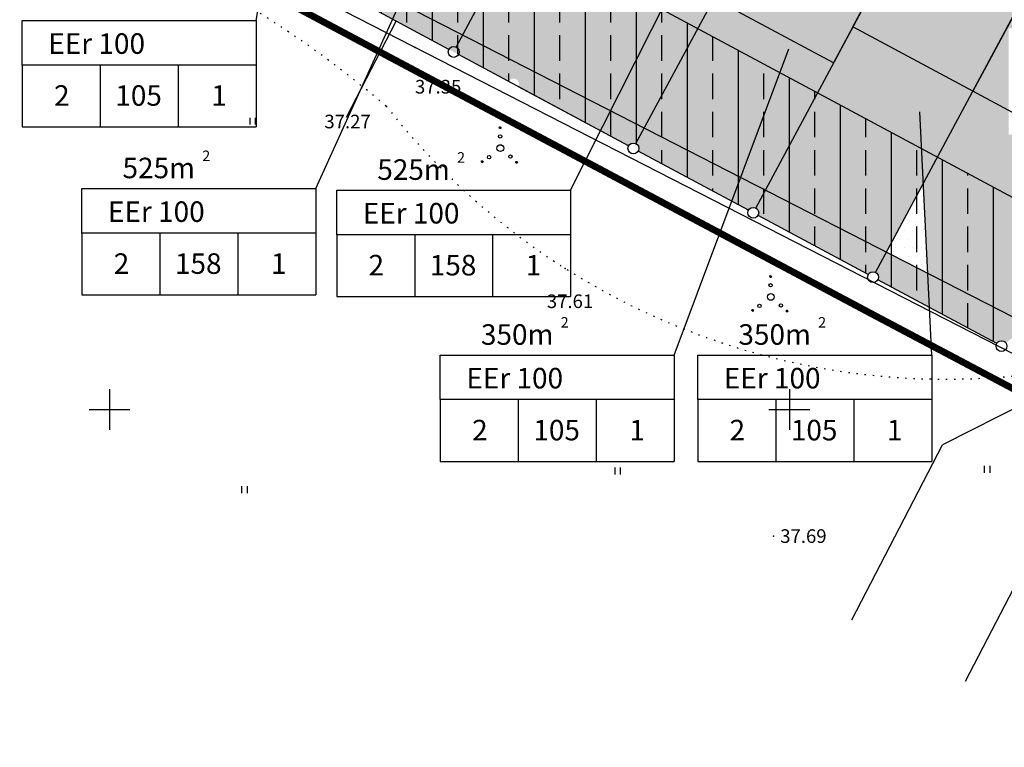
# Model space of a CAD drawing. Extents: x 545448 to 546670, y 6584614 to 6585326.
# Drawn here: x 545643 to 545716, y 6584925 to 6584979 of the extents above; entities that cross this region are included whole.
import ezdxf
from ezdxf.enums import TextEntityAlignment as Align

# ---------------------------------------------------------------- set-up
doc = ezdxf.new("R2010")
doc.units = 0
doc.header["$LTSCALE"] = 0.5
doc.header["$MEASUREMENT"] = 0
doc.linetypes.add('C2', pattern=[1, 0, -1])
doc.linetypes.add('PIIRID', pattern=[7.5, 5, -1, 0.5, -1])
doc.layers.get('0').update_dxf_attribs({"linetype": 'CONTINUOUS'})
for name, color, linetype in [('EH-KEELUALA', 6, 'CONTINUOUS'), ('EHÕIG-KASTID', 7, 'CONTINUOUS'), ('ELAMUMAA', 2, 'CONTINUOUS'), ('KAITSETSOON', 6, 'CONTINUOUS'), ('KOLVIK', 3, 'CONTINUOUS'), ('KORGUSED', 7, 'CONTINUOUS'), ('MAJAD', 251, 'CONTINUOUS'), ('OLOLPIIR', 32, 'CONTINUOUS'), ('PIIR', 1, 'CONTINUOUS'), ('PLANEERITAVAALA-PIIR', 1, 'PIIRID'), ('PUNKTID', 30, 'CONTINUOUS'), ('PUNKTIIR', 80, 'CONTINUOUS'), ('PUU', 3, 'CONTINUOUS'), ('VESI', 5, 'CONTINUOUS'), ('VORK', 6, 'CONTINUOUS'), ('VOSA', 3, 'CONTINUOUS'), ('VÕRK', 7, 'CONTINUOUS')]:
    doc.layers.add(name, color=color, linetype=linetype)
doc.styles.add('ESTS', font='romans.shx')
doc.styles.get("Standard").update_dxf_attribs({"font": 'italic.shx', "height": 1.5})

# ---------------------------------------------------------------- blocks, each defined once
blk = doc.blocks.new('*X3')
at = {"color": 0}
for p, q in [((2.26, -2.12), (2.42, -1.96)), ((2.26, -2.1), (2.41, -1.96)), ((2.26, -2.09), (2.39, -1.96)), ((2.26, -2.07), (2.37, -1.96)), ((2.27, -2.05), (2.35, -1.96)), ((2.27, -2.13), (2.43, -1.97)), ((2.28, -2.14), (2.44, -1.97)), ((2.28, -2.16), (2.46, -1.98)), ((2.28, -2.01), (2.32, -1.98)), ((2.29, -2.17), (2.47, -1.99)), ((2.3, -2.17), (2.47, -2)), ((2.31, -2.18), (2.48, -2.01)), ((2.32, -2.19), (2.49, -2.02)), ((2.33, -2.2), (2.5, -2.03)), ((2.34, -2.2), (2.5, -2.04)), ((2.36, -2.21), (2.51, -2.05)), ((2.37, -2.21), (2.51, -2.07)), ((2.39, -2.21), (2.51, -2.09)), ((2.41, -2.21), (2.51, -2.11)), ((2.43, -2.2), (2.5, -2.13))]:
    blk.add_line(p, q, dxfattribs=at)
blk = doc.blocks.new('*X4')
at = {"color": 0}
for p, q in [((-2.79, -2.01), (-2.64, -1.86)), ((-2.79, -1.99), (-2.65, -1.86)), ((-2.79, -1.98), (-2.67, -1.86)), ((-2.79, -1.96), (-2.69, -1.86)), ((-2.78, -2.02), (-2.62, -1.86)), ((-2.78, -2.04), (-2.61, -1.87)), ((-2.78, -1.93), (-2.72, -1.87)), ((-2.77, -2.05), (-2.6, -1.88)), ((-2.76, -2.06), (-2.59, -1.88)), ((-2.76, -2.07), (-2.58, -1.89)), ((-2.75, -2.08), (-2.57, -1.9)), ((-2.74, -2.08), (-2.56, -1.91)), ((-2.73, -2.09), (-2.56, -1.92)), ((-2.72, -2.1), (-2.55, -1.93)), ((-2.7, -2.1), (-2.55, -1.95)), ((-2.69, -2.11), (-2.54, -1.96)), ((-2.67, -2.11), (-2.54, -1.97)), ((-2.65, -2.11), (-2.54, -1.99)), ((-2.63, -2.1), (-2.54, -2.01)), ((-2.6, -2.09), (-2.56, -2.04))]:
    blk.add_line(p, q, dxfattribs=at)
blk = doc.blocks.new('*X5')
at = {"color": 0}
for p, q in [((-0.16, 2.97), (-0.01, 3.12)), ((-0.16, 2.99), (-0.03, 3.12)), ((-0.16, 3.01), (-0.05, 3.12)), ((-0.15, 2.95), (0.02, 3.11)), ((-0.15, 2.96), (0, 3.11)), ((-0.15, 3.03), (-0.07, 3.11)), ((-0.14, 2.92), (0.04, 3.1)), ((-0.14, 2.93), (0.03, 3.1)), ((-0.14, 3.06), (-0.1, 3.1)), ((-0.13, 2.91), (0.05, 3.09)), ((-0.12, 2.9), (0.06, 3.08)), ((-0.11, 2.9), (0.07, 3.07)), ((-0.1, 2.89), (0.07, 3.06)), ((-0.09, 2.88), (0.08, 3.05)), ((-0.08, 2.88), (0.08, 3.04)), ((-0.06, 2.87), (0.09, 3.02)), ((-0.05, 2.87), (0.09, 3.01)), ((-0.03, 2.87), (0.09, 2.99)), ((-0.01, 2.87), (0.09, 2.97)), ((0.01, 2.88), (0.08, 2.95))]:
    blk.add_line(p, q, dxfattribs=at)
blk = doc.blocks.new('VOSA')
at = {"layer": 'PUU'}
for centre, radius in [((-0.03, 2.99), 0.125), ((-0.03, 1.71), 0.25), ((0, 0), 0.5), ((-1.66, -1.33), 0.25), ((1.48, -1.25), 0.25), ((-2.67, -1.98), 0.125), ((2.38, -2.08), 0.125)]:
    blk.add_circle(centre, radius, dxfattribs=at)
for name in ['*X5', '*X4', '*X3']:
    blk.add_blockref(name, (0, 0), dxfattribs=at)
blk = doc.blocks.new('HEIN')
at = {"layer": 'KOLVIK'}
for p, q in [((-0.39, 0.5), (-0.39, -0.5)), ((0.41, 0.5), (0.41, -0.5))]:
    blk.add_line(p, q, dxfattribs=at)

msp = doc.modelspace()

# ---------------------------------------------------------------- hatches: boundary and pattern name
at = {"layer": 'EH-KEELUALA'}
h = msp.add_hatch(dxfattribs=at)
h.set_pattern_fill('ANSI33', color=256, scale=15, angle=45, style=0)
h.paths.add_polyline_path([(545652.022, 6585028.042, -0.276301), (545651.811, 6585028.394, -0.123749), (545651.859, 6585028.583), (545639.346, 6585035.297, -0.414214), (545638.805, 6585035.134), (545636.157, 6585030.2), (545649.374, 6585023.107)])
h.paths.add_polyline_path([(545652.564, 6585028.205, -0.414214), (545652.022, 6585028.042), (545649.374, 6585023.107), (545658.186, 6585018.379), (545660.834, 6585023.314, -0.276301), (545660.623, 6585023.666, -0.123749), (545660.67, 6585023.855)])
h.paths.add_polyline_path([(545669.434, 6585018.938, -0.123749), (545669.482, 6585019.127), (545661.375, 6585023.477, -0.414214), (545660.834, 6585023.314), (545658.186, 6585018.379), (545666.997, 6585013.651), (545669.645, 6585018.585, -0.276301)])
h.paths.add_polyline_path([(545670.187, 6585018.749, -0.414214), (545669.645, 6585018.585), (545666.997, 6585013.651), (545680.215, 6585006.558), (545682.863, 6585011.493, -0.276301), (545682.652, 6585011.845, -0.123749), (545682.699, 6585012.034)])
h.paths.add_polyline_path([(545683.404, 6585011.656, -0.414214), (545682.863, 6585011.493), (545680.215, 6585006.558), (545693.432, 6584999.466), (545696.08, 6585004.401, -0.276301), (545695.869, 6585004.753, -0.123749), (545695.917, 6585004.942)])
h.paths.add_polyline_path([(545704.681, 6585000.025, -0.123749), (545704.728, 6585000.214), (545696.622, 6585004.564, -0.414214), (545696.08, 6585004.401), (545693.432, 6584999.466), (545702.244, 6584994.738), (545704.892, 6584999.672, -0.276301)])
h.paths.add_polyline_path([(545713.492, 6584995.297, -0.123749), (545713.54, 6584995.486), (545705.433, 6584999.836, -0.414214), (545704.892, 6584999.672), (545702.244, 6584994.738), (545711.055, 6584990.01), (545713.703, 6584994.944, -0.276301)])
h.paths.add_polyline_path([(545722.515, 6584990.216, -0.276301), (545722.304, 6584990.568, -0.123749), (545722.351, 6584990.757), (545714.245, 6584995.107, -0.414214), (545713.703, 6584994.944), (545711.055, 6584990.01), (545719.867, 6584985.281)])
h.paths.add_polyline_path([(545723.056, 6584990.379, -0.414214), (545722.515, 6584990.216), (545719.867, 6584985.281), (545736.935, 6584976.123), (545739.756, 6584980.965, -0.266916), (545739.557, 6584981.31, -0.123749), (545739.605, 6584981.499)])
h.paths.add_polyline_path([(545724.36, 6584961.308), (545710.883, 6584968.539), (545707.14, 6584961.563), (545717.623, 6584956.195)])
h.paths.add_polyline_path([(545710.883, 6584968.539), (545702.072, 6584973.268), (545698.237, 6584966.122), (545707.14, 6584961.563)])
h.paths.add_polyline_path([(545707.14, 6584961.563), (545706.344, 6584960.08, -0.276301), (545706.555, 6584959.728, -0.123749), (545706.507, 6584959.539), (545715.247, 6584954.849, -0.546294), (545715.918, 6584954.902), (545717.623, 6584956.195)])
h.paths.add_polyline_path([(545698.237, 6584966.122), (545697.533, 6584964.808, -0.276301), (545697.743, 6584964.456, -0.123749), (545697.696, 6584964.267), (545705.802, 6584959.917, -0.414214), (545706.344, 6584960.08), (545707.14, 6584961.563)])
h.paths.add_polyline_path([(545698.237, 6584966.122), (545689.335, 6584970.681), (545688.721, 6584969.537, -0.276301), (545688.932, 6584969.184, -0.123749), (545688.884, 6584968.995), (545696.991, 6584964.645, -0.414214), (545697.533, 6584964.808)])
h.paths.add_polyline_path([(545702.072, 6584973.268), (545693.26, 6584977.996), (545689.335, 6584970.681), (545698.237, 6584966.122)])
h.paths.add_polyline_path([(545693.26, 6584977.996), (545684.449, 6584982.724), (545680.432, 6584975.239), (545689.335, 6584970.681)])
h.paths.add_polyline_path([(545680.432, 6584975.239), (545679.909, 6584974.265, -0.276301), (545680.12, 6584973.913, -0.123749), (545680.073, 6584973.723), (545688.179, 6584969.373, -0.414214), (545688.721, 6584969.537), (545689.335, 6584970.681)])
h.paths.add_polyline_path([(545680.432, 6584975.239), (545667.078, 6584982.077), (545666.692, 6584981.357, -0.276301), (545666.903, 6584981.005, -0.123749), (545666.855, 6584980.816), (545679.368, 6584974.102, -0.414214), (545679.909, 6584974.265)])
h.paths.add_polyline_path([(545684.449, 6584982.724), (545671.231, 6584989.816), (545667.078, 6584982.077), (545680.432, 6584975.239)])
h.paths.add_polyline_path([(545653.724, 6584988.915), (545653.475, 6584988.45, -0.276301), (545653.686, 6584988.097, -0.123749), (545653.638, 6584987.908), (545666.15, 6584981.194, -0.414214), (545666.692, 6584981.357), (545667.078, 6584982.077)])
h.paths.add_polyline_path([(545671.231, 6584989.816), (545658.014, 6584996.909), (545653.724, 6584988.915), (545667.078, 6584982.077)])
h.paths.add_polyline_path([(545644.822, 6584993.474), (545644.663, 6584993.178, -0.276301), (545644.874, 6584992.825, -0.123749), (545644.826, 6584992.636), (545652.933, 6584988.286, -0.414214), (545653.475, 6584988.45), (545653.724, 6584988.915)])
h.paths.add_polyline_path([(545658.014, 6584996.909), (545649.202, 6585001.637), (545644.822, 6584993.474), (545653.724, 6584988.915)])
h.paths.add_polyline_path([(545635.919, 6584998.032), (545635.852, 6584997.906, -0.276301), (545636.062, 6584997.554, -0.123749), (545636.015, 6584997.365), (545644.122, 6584993.015, -0.414214), (545644.663, 6584993.178), (545644.822, 6584993.474)])
h.paths.add_polyline_path([(545649.202, 6585001.637), (545640.391, 6585006.365), (545635.919, 6584998.032), (545644.822, 6584993.474)])
h.paths.add_polyline_path([(545640.391, 6585006.365), (545627.173, 6585013.458), (545622.651, 6585005.029), (545629.492, 6585001.324), (545635.919, 6584998.032)])
h.paths.add_polyline_path([(545629.492, 6585001.324), (545622.651, 6585005.029), (545622.634, 6585004.999, -0.276301), (545622.845, 6585004.646, -0.123749), (545622.798, 6585004.457), (545635.31, 6584997.743, -0.414214), (545635.852, 6584997.906), (545635.919, 6584998.032)])
at = {"layer": 'ELAMUMAA'}
h = msp.add_hatch(dxfattribs=at)
h.set_pattern_fill('DOTS', color=256, scale=10, style=0)
h.paths.add_polyline_path([(545652.022, 6585028.042, -0.276301), (545651.811, 6585028.394, -0.123749), (545651.859, 6585028.583), (545639.346, 6585035.297, -0.414214), (545638.805, 6585035.134), (545622.651, 6585005.029), (545629.492, 6585001.324), (545635.919, 6584998.032)])
h.paths.add_polyline_path([(545635.919, 6584998.032), (545644.822, 6584993.474), (545660.834, 6585023.314, -0.276301), (545660.623, 6585023.666, -0.123749), (545660.67, 6585023.855), (545652.564, 6585028.205, -0.414214), (545652.022, 6585028.042)])
h.paths.add_polyline_path([(545644.822, 6584993.474), (545653.724, 6584988.915), (545669.645, 6585018.585, -0.276301), (545669.434, 6585018.938, -0.123749), (545669.482, 6585019.127), (545661.375, 6585023.477, -0.414214), (545660.834, 6585023.314)])
h.paths.add_polyline_path([(545653.724, 6584988.915), (545667.078, 6584982.077), (545682.863, 6585011.493, -0.276301), (545682.652, 6585011.845, -0.123749), (545682.699, 6585012.034), (545670.187, 6585018.749, -0.414214), (545669.645, 6585018.585)])
h.paths.add_polyline_path([(545653.724, 6584988.915), (545653.475, 6584988.45, -0.276301), (545653.686, 6584988.097, -0.123749), (545653.638, 6584987.908), (545663.681, 6584982.519), (545664.374, 6584983.462)])
h.paths.add_polyline_path([(545652.933, 6584988.286, -0.414214), (545653.475, 6584988.45), (545653.724, 6584988.915), (545650.627, 6584990.501), (545650.138, 6584989.786)])
h.paths.add_polyline_path([(545644.122, 6584993.015, -0.414214), (545644.663, 6584993.178), (545644.822, 6584993.474), (545640.864, 6584995.5), (545640.41, 6584995.006)])
h.paths.add_polyline_path([(545635.31, 6584997.743, -0.414214), (545635.852, 6584997.906), (545635.919, 6584998.032), (545629.492, 6585001.324), (545628.669, 6585001.769), (545628.379, 6585001.462)])
h.paths.add_polyline_path([(545667.078, 6584982.077), (545666.692, 6584981.357, -0.276301), (545666.903, 6584981.005, -0.123749), (545666.855, 6584980.816), (545674.243, 6584976.851), (545675.169, 6584977.934)])
h.paths.add_polyline_path([(545680.432, 6584975.239), (545696.08, 6585004.401, -0.276301), (545695.869, 6585004.753, -0.123749), (545695.917, 6585004.942), (545683.404, 6585011.656, -0.414214), (545682.863, 6585011.493), (545667.078, 6584982.077)])
h.paths.add_polyline_path([(545675.169, 6584977.934), (545674.243, 6584976.851), (545679.368, 6584974.102, -0.414214), (545679.909, 6584974.265), (545680.432, 6584975.239)])
h.paths.add_polyline_path([(545680.432, 6584975.239), (545679.909, 6584974.265, -0.276301), (545680.12, 6584973.913, -0.123749), (545680.073, 6584973.723), (545686.513, 6584970.267), (545687.395, 6584971.674)])
h.paths.add_polyline_path([(545686.513, 6584970.267), (545688.179, 6584969.373, -0.414214), (545688.721, 6584969.537), (545689.335, 6584970.681), (545687.395, 6584971.674)])
h.paths.add_polyline_path([(545689.335, 6584970.681), (545704.892, 6584999.672, -0.276301), (545704.681, 6585000.025, -0.123749), (545704.728, 6585000.214), (545696.622, 6585004.564, -0.414214), (545696.08, 6585004.401), (545680.432, 6584975.239)])
h.paths.add_polyline_path([(545689.335, 6584970.681), (545688.721, 6584969.537, -0.276301), (545688.932, 6584969.184, -0.123749), (545688.884, 6584968.995), (545695.764, 6584965.303), (545696.42, 6584967.053)])
h.paths.add_polyline_path([(545696.42, 6584967.053), (545695.764, 6584965.303), (545696.991, 6584964.645, -0.414214), (545697.533, 6584964.808), (545698.237, 6584966.122)])
h.paths.add_polyline_path([(545713.703, 6584994.944, -0.276301), (545713.492, 6584995.297, -0.123749), (545713.54, 6584995.486), (545705.433, 6584999.836, -0.414214), (545704.892, 6584999.672), (545689.335, 6584970.681), (545698.237, 6584966.122)])
h.paths.add_polyline_path([(545707.14, 6584961.563), (545722.515, 6584990.216, -0.276301), (545722.304, 6584990.568, -0.123749), (545722.351, 6584990.757), (545714.245, 6584995.107, -0.414214), (545713.703, 6584994.944), (545698.237, 6584966.122)])
h.paths.add_polyline_path([(545705.802, 6584959.917, -0.414214), (545706.344, 6584960.08), (545707.14, 6584961.563), (545698.237, 6584966.122), (545697.533, 6584964.808, -0.276301), (545697.743, 6584964.456, -0.123749), (545697.696, 6584964.267)])
h.paths.add_polyline_path([(545707.14, 6584961.563), (545706.344, 6584960.08, -0.276301), (545706.555, 6584959.728, -0.123749), (545706.507, 6584959.539), (545710.295, 6584957.506), (545710.174, 6584960.01)])
h.paths.add_polyline_path([(545715.247, 6584954.849, -0.546294), (545715.918, 6584954.902), (545717.623, 6584956.195), (545710.174, 6584960.01), (545710.295, 6584957.506)])
h.paths.add_polyline_path([(545717.623, 6584956.195), (545731.112, 6584966.431, -0.163721), (545731.031, 6584966.673, -0.578637), (545731.632, 6584967.019), (545739.756, 6584980.965, -0.266916), (545739.557, 6584981.31, -0.123749), (545739.605, 6584981.499), (545723.056, 6584990.379, -0.414214), (545722.515, 6584990.216), (545709.855, 6584966.622), (545710.174, 6584960.01)])
h.paths.add_polyline_path([(545716.124, 6584970.192), (545716.124, 6584974.733), (545716.124, 6584978.006), (545733.323, 6584978.006), (545733.323, 6584970.192)], flags=16)
h.paths.add_polyline_path([(545633.63, 6585014.412), (545641.894, 6585014.412), (545641.894, 6585020.262), (545633.63, 6585020.262)], flags=24)
h.paths.add_polyline_path([(545605.038, 6584962.531), (545618.991, 6584962.521), (545618.993, 6584965.521), (545605.04, 6584965.531)], flags=9)
h.paths.add_polyline_path([(545645.88, 6585012.09), (545654.144, 6585012.09), (545654.144, 6585017.94), (545645.88, 6585017.94)], flags=25)
h.paths.add_polyline_path([(545618.442, 6584964.149), (545619.752, 6584964.148), (545619.753, 6584965.648), (545618.443, 6584965.649)], flags=9)
h.paths.add_polyline_path([(545653.966, 6585006.134), (545662.23, 6585006.134), (545662.23, 6585011.984), (545653.966, 6585011.984)], flags=25)
h.paths.add_polyline_path([(545662.621, 6585000.824), (545670.699, 6585000.824), (545670.699, 6585006.674), (545662.621, 6585006.674)], flags=24)
h.paths.add_polyline_path([(545679.673, 6584992.922), (545687.937, 6584992.922), (545687.937, 6584998.772), (545679.673, 6584998.772)], flags=24)
h.paths.add_polyline_path([(545690.041, 6584987.992), (545697.191, 6584987.992), (545697.191, 6584993.841), (545690.041, 6584993.841)], flags=25)
h.paths.add_polyline_path([(545625.098, 6584950.881), (545638.574, 6584950.872), (545638.576, 6584953.872), (545625.1, 6584953.881)], flags=9)
h.paths.add_polyline_path([(545698.796, 6584983.736), (545707.06, 6584983.736), (545707.06, 6584989.586), (545698.796, 6584989.586)], flags=25)
h.paths.add_polyline_path([(545638.026, 6584952.5), (545639.335, 6584952.499), (545639.336, 6584953.999), (545638.027, 6584954)], flags=9)
h.paths.add_polyline_path([(545707.498, 6584978.372), (545715.762, 6584978.372), (545715.762, 6584984.222), (545707.498, 6584984.222)], flags=24)
h.paths.add_polyline_path([(545717.132, 6584963.465), (545725.581, 6584963.465), (545725.581, 6584969.315), (545717.132, 6584969.315)], flags=24)
h.paths.add_polyline_path([(545716.708, 6584975.179), (545725.508, 6584975.179), (545725.508, 6584977.442), (545716.708, 6584977.442)], flags=8)
h.paths.add_polyline_path([(545729.952, 6584972.386), (545731.245, 6584972.386)], flags=8)
h.paths.add_polyline_path([(545724.034, 6584972.386), (545725.327, 6584972.386)], flags=8)
h.paths.add_polyline_path([(545724.787, 6584980.988), (545725.792, 6584980.988), (545725.792, 6584979.838), (545724.787, 6584979.838)], flags=24)
h.paths.add_polyline_path([(545718.418, 6584978.387), (545725.135, 6584978.387), (545725.135, 6584980.65), (545718.418, 6584980.65)], flags=24)
h.paths.add_polyline_path([(545718.388, 6584972.386), (545719.681, 6584972.386)], flags=25)
h = msp.add_hatch(dxfattribs=at)
h.set_pattern_fill('DOTS', color=256, scale=10, style=0)
h.paths.add_polyline_path([(545709.855, 6584966.622), (545707.14, 6584961.563), (545710.174, 6584960.01)])

# ---------------------------------------------------------------- linework, layer by layer
at = {"layer": 'EHÕIG-KASTID'}
for p, q in [((545660.786, 6584978.585), (545663.226, 6584993.017)), ((545665.173, 6584966.236), (545675.152, 6584988.243)), ((545683.912, 6584966.119), (545691.078, 6584980.335)), ((545691.531, 6584954.001), (545699.959, 6584976.505)), ((545710.465, 6584954.001), (545709.601, 6584971.867))]:
    msp.add_line(p, q, dxfattribs=at)
at = {"layer": 'EHÕIG-KASTID', "color": 0}
for p, q in [((545643.587, 6584975.312), (545643.587, 6584978.585)), ((545643.587, 6584978.585), (545660.786, 6584978.585)), ((545660.786, 6584978.585), (545660.786, 6584970.771)), ((545643.587, 6584975.312), (545643.587, 6584970.771)), ((545660.786, 6584975.312), (545643.587, 6584975.312)), ((545649.32, 6584975.312), (545649.32, 6584970.771)), ((545655.053, 6584975.312), (545655.053, 6584970.771)), ((545643.587, 6584970.771), (545660.786, 6584970.771)), ((545647.974, 6584962.963), (545647.974, 6584966.236)), ((545647.974, 6584966.236), (545665.173, 6584966.236)), ((545665.173, 6584966.236), (545665.173, 6584958.423)), ((545666.712, 6584962.846), (545666.712, 6584966.119)), ((545666.712, 6584966.119), (545683.912, 6584966.119)), ((545683.912, 6584966.119), (545683.912, 6584958.305)), ((545647.974, 6584962.963), (545647.974, 6584958.423)), ((545665.173, 6584962.963), (545647.974, 6584962.963)), ((545653.707, 6584962.963), (545653.707, 6584958.423)), ((545659.44, 6584962.963), (545659.44, 6584958.423)), ((545666.712, 6584962.846), (545666.712, 6584958.305)), ((545683.912, 6584962.846), (545666.712, 6584962.846)), ((545672.446, 6584962.846), (545672.446, 6584958.305)), ((545678.179, 6584962.846), (545678.179, 6584958.305)), ((545647.974, 6584958.423), (545665.173, 6584958.423)), ((545666.712, 6584958.305), (545683.912, 6584958.305)), ((545674.332, 6584950.728), (545674.332, 6584954.001)), ((545674.332, 6584954.001), (545691.531, 6584954.001)), ((545691.531, 6584954.001), (545691.531, 6584946.187)), ((545693.265, 6584950.728), (545693.265, 6584954.001)), ((545693.265, 6584954.001), (545710.465, 6584954.001)), ((545710.465, 6584954.001), (545710.465, 6584946.187)), ((545674.332, 6584950.728), (545674.332, 6584946.187)), ((545691.531, 6584950.728), (545674.332, 6584950.728)), ((545680.065, 6584950.728), (545680.065, 6584946.187)), ((545685.798, 6584950.728), (545685.798, 6584946.187)), ((545693.265, 6584950.728), (545693.265, 6584946.187)), ((545710.465, 6584950.728), (545693.265, 6584950.728)), ((545698.998, 6584950.728), (545698.998, 6584946.187)), ((545704.731, 6584950.728), (545704.731, 6584946.187)), ((545674.332, 6584946.187), (545691.531, 6584946.187)), ((545693.265, 6584946.187), (545710.465, 6584946.187))]:
    msp.add_line(p, q, dxfattribs=at)
at = {"layer": 'KAITSETSOON'}
msp.add_line((545718.546, 6584964.428), (545684.449, 6584982.724), dxfattribs=at)
at = {"layer": 'MAJAD'}
for points in [[(545699.17, 6584989.01), (545707.982, 6584984.282), (545703.254, 6584975.47), (545694.442, 6584980.199), (545699.17, 6584989.01)], [(545709.4, 6584986.926), (545718.212, 6584982.197), (545713.484, 6584973.386), (545704.672, 6584978.114), (545709.4, 6584986.926)], [(545718.212, 6584982.197), (545727.024, 6584977.469), (545722.295, 6584968.657), (545713.484, 6584973.386), (545718.212, 6584982.197)]]:
    msp.add_lwpolyline(points, dxfattribs=at)
at = {"layer": 'OLOLPIIR'}
for p, q in [((545674.962, 6584976.466), (545662.45, 6584983.18)), ((545688.179, 6584969.373), (545680.073, 6584973.723)), ((545696.991, 6584964.645), (545688.884, 6584968.995)), ((545705.802, 6584959.917), (545697.696, 6584964.267)), ((545715.247, 6584954.849), (545706.507, 6584959.539))]:
    msp.add_line(p, q, dxfattribs=at)
for points in [[(545688.179, 6584969.373), (545675.667, 6584976.088)], [(545696.991, 6584964.645), (545688.884, 6584968.995)], [(545705.802, 6584959.917), (545697.696, 6584964.267)], [(545715.247, 6584954.849), (545706.507, 6584959.539)]]:
    msp.add_lwpolyline(points, dxfattribs=at)
at = {"layer": 'PIIR'}
for p, q in [((545675.504, 6584976.629), (545691.674, 6585006.765)), ((545688.721, 6584969.537), (545704.892, 6584999.672)), ((545697.533, 6584964.808), (545713.703, 6584994.944)), ((545706.344, 6584960.08), (545722.515, 6584990.216))]:
    msp.add_line(p, q, dxfattribs=at)
for centre in [(545675.314, 6584976.277), (545688.532, 6584969.184), (545697.343, 6584964.456), (545706.155, 6584959.728), (545715.6, 6584954.66)]:
    msp.add_circle(centre, 0.4, dxfattribs=at)
at = {"layer": 'PLANEERITAVAALA-PIIR', "ltscale": 3, "const_width": 0.5}
msp.add_lwpolyline([(545549.637, 6585040.269), (545705.971, 6584957.073), (545881.776, 6584864.107), (545995.862, 6584803.975), (546065.43, 6584767.637), (546111.29, 6584744.424), (546153.243, 6584923.216), (545728.206, 6585145.239), (545549.637, 6585040.269)], dxfattribs=at)
at = {"layer": 'PUNKTID'}
for p in [(545672.485, 6584976.612), (545670.352, 6584972.298), (545683.512, 6584960.372), (545698.829, 6584940.702)]:
    msp.add_point(p, dxfattribs=at)
at = {"layer": 'PUNKTIIR', "linetype": 'C2'}
for centre, radius, start, end in [((545617.183, 6584909.707), 82.125, 49.65317, 69.64913), ((545711.53, 6585004.513), 52.282, 218.03714, 277.84952)]:
    msp.add_arc(centre, radius, start, end, dxfattribs=at)
at = {"layer": 'VESI'}
for p, q in [((545723.393, 6584953.241), (545629.467, 6585001.336)), ((545722.865, 6584950.815), (545628.373, 6584999.2))]:
    msp.add_line(p, q, dxfattribs=at)
at = {"layer": 'VORK'}
for p, q in [((545650, 6584951.5), (545650, 6584948.5)), ((545700, 6584951.5), (545700, 6584948.5)), ((545648.5, 6584950), (545651.5, 6584950)), ((545698.5, 6584950), (545701.5, 6584950))]:
    msp.add_line(p, q, dxfattribs=at)
at = {"layer": 'VÕRK', "linetype": 'CONTINUOUS'}
for p, q in [((545667.428, 6584971.493), (545671.088, 6584978.545)), ((545720.449, 6584952.058), (545711.258, 6584947.403)), ((545704.59, 6584934.555), (545711.258, 6584947.403)), ((545712.95, 6584930.039), (545718.494, 6584940.723))]:
    msp.add_line(p, q, dxfattribs=at)

# ---------------------------------------------------------------- block references
at = {"layer": 'KOLVIK', "xscale": 0.5, "yscale": 0.5, "zscale": 0.5}
for p in [(545660.506, 6584971.19), (545687.353, 6584945.484), (545687.353, 6584945.484), (545714.531, 6584945.604), (545659.914, 6584944.117)]:
    msp.add_blockref('HEIN', p, dxfattribs=at)
at = {"layer": 'VOSA', "xscale": 0.5, "yscale": 0.5, "zscale": 0.5}
for p in [(545678.745, 6584969.211), (545698.636, 6584958.278)]:
    msp.add_blockref('VOSA', p, dxfattribs=at)

# ---------------------------------------------------------------- texts
at = {"layer": 'EHÕIG-KASTID', "color": 0, "style": 'ESTS'}
for s, height, p in [('EEr 100 ', 1.5086, (545649.29, 6584976.135)), ('2', 1.509, (545646.497, 6584972.319)), ('105', 1.5086, (545652.143, 6584972.319)), ('1', 1.509, (545658.061, 6584972.319)), ('525m', 1.5086, (545653.626, 6584966.995)), ('525m', 1.5086, (545672.365, 6584966.877)), ('EEr 100 ', 1.5086, (545653.677, 6584963.786)), ('EEr 100 ', 1.5086, (545672.415, 6584963.669)), ('2', 1.509, (545650.884, 6584959.97)), ('158', 1.5086, (545656.53, 6584959.97)), ('1', 1.509, (545662.448, 6584959.97)), ('2', 1.509, (545669.623, 6584959.853)), ('158', 1.5086, (545675.269, 6584959.853)), ('1', 1.509, (545681.187, 6584959.853)), ('350m', 1.5086, (545679.985, 6584954.759)), ('350m', 1.5086, (545698.918, 6584954.759)), ('EEr 100 ', 1.5086, (545680.035, 6584951.551)), ('EEr 100 ', 1.5086, (545698.968, 6584951.551)), ('2', 1.509, (545677.243, 6584947.735)), ('105', 1.5086, (545682.888, 6584947.735)), ('1', 1.509, (545688.807, 6584947.735)), ('2', 1.509, (545696.176, 6584947.735)), ('105', 1.5086, (545701.822, 6584947.735)), ('1', 1.509, (545707.74, 6584947.735))]:
    msp.add_text(s, height=height, dxfattribs=at).set_placement(p, align=Align.CENTER)
at = {"layer": 'EHÕIG-KASTID', "color": 0, "char_height": 0.767, "width": 1.52107, "attachment_point": 1}
for insert in [(545656.829, 6584969.027), (545675.567, 6584968.909), (545683.187, 6584956.791), (545702.12, 6584956.791)]:
    msp.add_mtext('2', dxfattribs=dict(at, insert=insert))
at = {"layer": 'KORGUSED', "color": 3}
for s, p in [('37.35', (545672.467, 6584973.219)), ('37.27', (545665.806, 6584970.662)), ('37.61', (545682.164, 6584957.457)), ('37.69', (545699.329, 6584940.202))]:
    msp.add_text(s, height=1, dxfattribs=at).set_placement(p)

doc.saveas('drawing.dxf')
